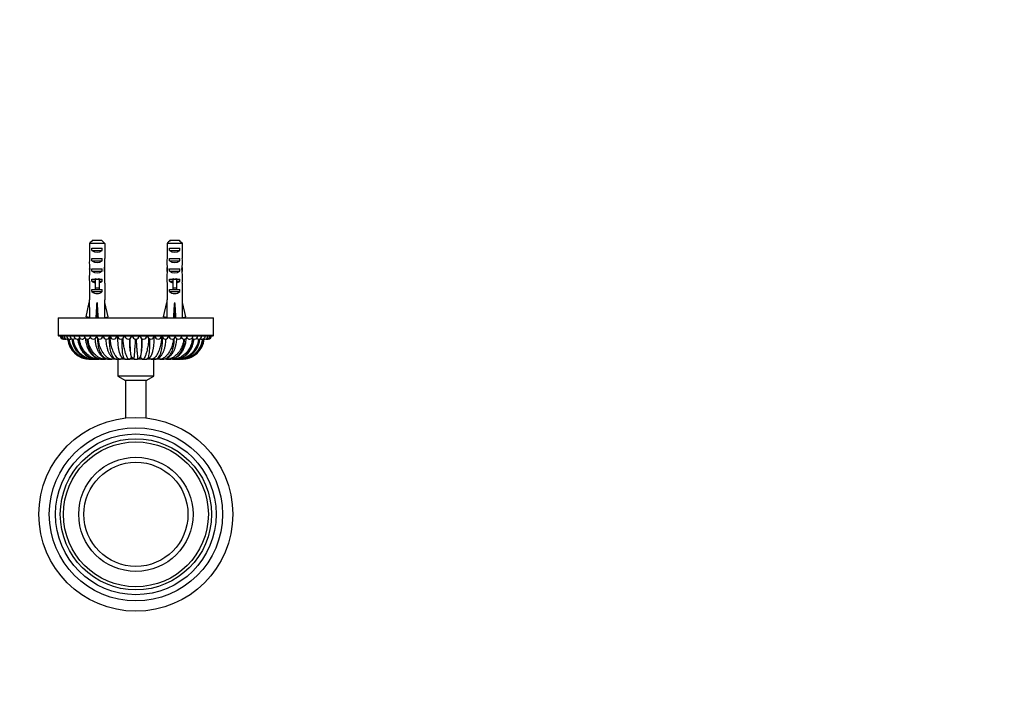
# Model space of a CAD drawing. Units: millimetres. Extents: x 0 to 803, y 0 to 1164.
# Drawn here: x 363 to 744, y 324 to 582 of the extents above; entities that cross this region are included whole.
import ezdxf
from ezdxf import colors
from ezdxf.entities.mleader import LeaderData, LeaderLine
from ezdxf.math import Vec2, Vec3

# ---------------------------------------------------------------- set-up
doc = ezdxf.new("R2010")
doc.units = ezdxf.units.MM
doc.layers.add('DV3_Défaut', color=7, linetype='Continuous')
doc.layers.add('Défaut', color=7, linetype='Continuous')

# ---------------------------------------------------------------- blocks, each defined once
blk = doc.blocks.new('_DOT')
at = {"color": 0}
blk.add_line((0, 0), (-1, 0), dxfattribs=at)
at = {"color": 0, "const_width": 0.333}
blk.add_lwpolyline([(-0.1665, 0, 1), (0.1665, 0, 1)], format="xyb", close=True, dxfattribs=at)
blk = doc.blocks.new('SE2')
at = {"layer": 'DV3_Défaut', "color": 7, "linetype": 'Continuous'}
for p, q in [((390.35, 495.54), (390.35, 489.63)), ((396.27, 495.54), (390.35, 495.54)), ((391.58, 496.74), (395.04, 496.74)), ((396.27, 495.54), (396.27, 489.63)), ((420.35, 495.54), (420.35, 489.63)), ((426.27, 495.54), (420.35, 495.54)), ((421.58, 496.74), (425.04, 496.74)), ((426.27, 495.54), (426.27, 489.63)), ((391.33, 492.74), (391.33, 493.74)), ((391.33, 493.74), (395.3, 493.74)), ((391.33, 492.74), (395.3, 492.74)), ((395.3, 492.74), (395.3, 493.74)), ((421.33, 492.74), (421.33, 493.74)), ((421.33, 493.74), (425.3, 493.74)), ((421.33, 492.74), (425.3, 492.74)), ((425.3, 492.74), (425.3, 493.74)), ((391.33, 488.74), (391.33, 489.74)), ((391.33, 489.74), (395.3, 489.74)), ((391.33, 488.74), (395.3, 488.74)), ((395.3, 488.74), (395.3, 489.74)), ((421.33, 488.74), (421.33, 489.74)), ((421.33, 489.74), (425.3, 489.74)), ((421.33, 488.74), (425.3, 488.74)), ((425.3, 488.74), (425.3, 489.74)), ((390.31, 485.59), (390.48, 485.59)), ((391.33, 484.74), (391.33, 485.74)), ((391.33, 485.74), (395.3, 485.74)), ((391.33, 484.74), (395.3, 484.74)), ((395.3, 484.74), (395.3, 485.74)), ((396.31, 485.59), (396.14, 485.59)), ((420.31, 485.59), (420.48, 485.59)), ((421.33, 484.74), (421.33, 485.74)), ((421.33, 485.74), (425.3, 485.74)), ((421.33, 484.74), (425.3, 484.74)), ((425.3, 484.74), (425.3, 485.74)), ((426.31, 485.59), (426.14, 485.59)), ((390.31, 482.85), (390.31, 481.3)), ((390.35, 480.18), (390.35, 473.73)), ((391.33, 480.88), (391.33, 481.74)), ((391.33, 481.74), (392.56, 481.74)), ((391.33, 480.88), (392.56, 480.88)), ((392.56, 481.96), (392.56, 481.74)), ((392.56, 481.74), (393.31, 481.74)), ((392.56, 481.74), (392.56, 478.28)), ((393.31, 481.74), (394.06, 481.74)), ((394.06, 481.96), (394.06, 481.74)), ((394.06, 481.74), (395.3, 481.74)), ((394.06, 481.74), (394.06, 478.28)), ((394.06, 480.88), (395.3, 480.88)), ((395.3, 480.88), (395.3, 481.74)), ((396.27, 480.18), (396.27, 473.73)), ((396.31, 481.3), (396.31, 482.85)), ((420.31, 482.85), (420.31, 481.3)), ((420.35, 480.18), (420.35, 473.73)), ((421.33, 480.88), (421.33, 481.74)), ((421.33, 481.74), (422.56, 481.74)), ((421.33, 480.88), (422.56, 480.88)), ((422.56, 481.96), (422.56, 481.74)), ((422.56, 481.74), (423.31, 481.74)), ((422.56, 481.74), (422.56, 478.28)), ((423.31, 481.74), (424.06, 481.74)), ((424.06, 481.96), (424.06, 481.74)), ((424.06, 481.74), (425.3, 481.74)), ((424.06, 481.74), (424.06, 478.28)), ((424.06, 480.88), (425.3, 480.88)), ((425.3, 480.88), (425.3, 481.74)), ((426.27, 480.18), (426.27, 473.73)), ((426.31, 481.3), (426.31, 482.85)), ((391.33, 476.88), (391.33, 477.74)), ((391.33, 477.74), (392.56, 477.74)), ((391.33, 476.88), (395.3, 476.88)), ((392.56, 478.28), (394.06, 478.28)), ((392.56, 478.28), (392.56, 477.68)), ((392.56, 477.68), (394.06, 477.68)), ((394.06, 478.28), (394.06, 477.68)), ((394.06, 477.74), (395.3, 477.74)), ((395.3, 476.88), (395.3, 477.74)), ((421.33, 476.88), (421.33, 477.74)), ((421.33, 477.74), (422.56, 477.74)), ((421.33, 476.88), (425.3, 476.88)), ((422.56, 478.28), (424.06, 478.28)), ((422.56, 478.28), (422.56, 477.68)), ((422.56, 477.68), (424.06, 477.68)), ((424.06, 478.28), (424.06, 477.68)), ((424.06, 477.74), (425.3, 477.74)), ((425.3, 476.88), (425.3, 477.74)), ((389.03, 467.1), (390.31, 472.72)), ((390.31, 473.73), (390.35, 473.73)), ((390.31, 473.73), (390.31, 472.72)), ((393.31, 467.1), (393.31, 472.72)), ((396.31, 473.73), (396.27, 473.73)), ((396.31, 472.72), (396.31, 473.73)), ((397.6, 467.1), (396.31, 472.72)), ((419.03, 467.1), (420.31, 472.72)), ((420.31, 473.73), (420.35, 473.73)), ((420.31, 473.73), (420.31, 472.72)), ((423.31, 467.1), (423.31, 472.72)), ((426.31, 473.73), (426.27, 473.73)), ((426.31, 472.72), (426.31, 473.73)), ((427.6, 467.1), (426.31, 472.72)), ((378.31, 466.74), (438.31, 466.74)), ((378.31, 466.74), (378.31, 465.44)), ((378.31, 465.44), (378.31, 462.04)), ((390.33, 466.81), (389.03, 467.1)), ((389.99, 466.88), (389.91, 466.74)), ((392.95, 466.81), (393.31, 467.1)), ((393.67, 466.81), (393.31, 467.1)), ((396.29, 466.81), (397.6, 467.1)), ((396.71, 466.74), (396.63, 466.88)), ((420.33, 466.81), (419.03, 467.1)), ((419.99, 466.88), (419.91, 466.74)), ((422.95, 466.81), (423.31, 467.1)), ((423.67, 466.81), (423.31, 467.1)), ((426.29, 466.81), (427.6, 467.1)), ((426.71, 466.74), (426.63, 466.88)), ((438.31, 465.44), (438.31, 466.74)), ((438.31, 462.04), (438.31, 465.44)), ((378.31, 462.04), (378.31, 459.94)), ((438.31, 459.94), (438.31, 462.04)), ((438.31, 459.94), (378.31, 459.94)), ((378.51, 459.74), (438.11, 459.74)), ((395.7, 459.56), (395.52, 459.56)), ((398.16, 459.56), (398.36, 459.56)), ((398.36, 459.56), (398.35, 459.74)), ((398.43, 459.56), (398.36, 459.56)), ((401.14, 459.56), (400.87, 459.56)), ((401.19, 459.75), (401.19, 459.56)), ((401.19, 459.56), (401.25, 459.56)), ((404.16, 459.56), (403.7, 459.56)), ((405.87, 458.59), (405.96, 458.59)), ((405.96, 458.59), (405.96, 458.63)), ((406.59, 459.56), (407.08, 459.56)), ((410.02, 459.56), (409.53, 459.56)), ((410.66, 458.63), (410.66, 458.59)), ((410.66, 458.59), (410.75, 458.59)), ((412.45, 459.56), (412.91, 459.56)), ((415.43, 459.56), (415.35, 459.56)), ((415.43, 459.56), (415.43, 459.75)), ((415.48, 459.56), (415.73, 459.56)), ((418.18, 459.56), (418.26, 459.56)), ((418.27, 459.75), (418.26, 459.56)), ((418.26, 459.56), (418.46, 459.56)), ((420.91, 459.56), (421.08, 459.56)), ((390.65, 450.74), (390.64, 450.74)), ((390.81, 450.74), (390.65, 450.74)), ((390.87, 450.74), (391.1, 450.74)), ((391.7, 450.74), (391.1, 450.74)), ((391.76, 450.74), (392.22, 450.74)), ((393.23, 450.74), (392.22, 450.74)), ((393.29, 450.74), (393.95, 450.74)), ((395.33, 450.74), (393.95, 450.74)), ((395.4, 450.74), (396.24, 450.74)), ((397.94, 450.74), (396.24, 450.74)), ((398, 450.74), (398.99, 450.74)), ((400.93, 450.74), (398.99, 450.74)), ((401, 450.74), (402.1, 450.74)), ((401.31, 450.74), (401.31, 444.24)), ((404.22, 450.74), (402.1, 450.74)), ((404.26, 450.74), (402.1, 450.74)), ((404.28, 450.74), (405.45, 450.74)), ((407.19, 450.74), (405.45, 450.74)), ((407.71, 450.74), (405.75, 450.74)), ((407.72, 450.74), (408.91, 450.74)), ((410.87, 450.74), (408.91, 450.74)), ((411.17, 450.74), (409.43, 450.74)), ((411.17, 450.74), (412.34, 450.74)), ((414.52, 450.74), (412.36, 450.74)), ((414.52, 450.74), (412.41, 450.74)), ((414.52, 450.74), (415.62, 450.74)), ((415.31, 444.24), (415.31, 450.74)), ((417.63, 450.74), (415.69, 450.74)), ((417.63, 450.74), (418.62, 450.74)), ((420.38, 450.74), (418.68, 450.74)), ((420.38, 450.74), (421.22, 450.74)), ((422.67, 450.74), (421.29, 450.74)), ((422.67, 450.74), (423.33, 450.74)), ((424.4, 450.74), (423.39, 450.74)), ((424.4, 450.74), (424.86, 450.74)), ((425.52, 450.74), (424.92, 450.74)), ((425.52, 450.74), (425.75, 450.74)), ((425.98, 450.74), (425.81, 450.74)), ((425.98, 450.74), (425.99, 450.74)), ((415.31, 444.24), (401.31, 444.24)), ((401.31, 444.24), (404.34, 442.49)), ((412.28, 442.49), (404.34, 442.49)), ((404.34, 442.49), (404.34, 428.01)), ((412.28, 442.49), (415.31, 444.24)), ((412.28, 428.01), (412.28, 442.49))]:
    blk.add_line(p, q, dxfattribs=at)
for radius in [37.49, 33.49, 31.09, 29.23, 28.02, 22.1, 20.14]:
    blk.add_circle((408.31, 390.74), radius, dxfattribs=at)
for centre, radius, start, end in [((378.51, 459.94), 0.2, 180, 270), ((380.31, 459.74), 1.25, 180, 270), ((380.46, 459.74), 1.25, 180, 270), ((380.92, 459.74), 1.25, 180, 270), ((380.31, 459.74), 1.25, 270, 273.5176), ((381.68, 459.74), 1.25, 180, 270), ((380.46, 459.74), 1.25, 270, 280.5674), ((380.92, 459.74), 1.25, 270, 287.6631), ((382.73, 459.74), 1.25, 180, 270), ((381.68, 459.74), 1.25, 270, 294.8424), ((390.65, 459.57), 8.84, 186.8068, 269.9881), ((390.64, 459.56), 8.83, 186.8991, 265.4381), ((390.93, 459.41), 8.68, 185.5439, 266.0659), ((390.9, 459.36), 8.62, 185.3242, 269.7902), ((391.24, 459.62), 8.88, 187.0406, 269.0841), ((382.73, 459.74), 1.25, 270, 302.1559), ((384.06, 459.74), 1.25, 180, 270), ((392.01, 459.16), 8.43, 184.0416, 266.9047), ((392.69, 459.51), 8.78, 186.523, 266.9106), ((384.06, 459.74), 1.25, 270, 309.6796), ((385.66, 459.74), 1.25, 180, 270), ((385.66, 459.74), 1.25, 270, 317.5417), ((387.5, 459.74), 1.25, 180, 270), ((387.5, 459.74), 1.25, 270, 325.992), ((389.58, 459.74), 1.25, 180, 270), ((389.58, 459.74), 1.25, 270, 335.6534), ((391.85, 459.74), 1.25, 180, 270), ((391.85, 459.74), 1.25, 270, 349.4811), ((394.31, 459.74), 1.25, 180, 270), ((394.31, 459.74), 1.25, 270, 0), ((396.92, 459.74), 1.25, 180, 270), ((396.92, 459.74), 1.25, 270, 0), ((399.66, 459.74), 1.25, 180, 270), ((399.66, 459.74), 1.25, 270, 0), ((402.49, 459.74), 1.25, 180, 270), ((402.49, 459.74), 1.25, 270, 0), ((405.38, 459.74), 1.25, 180, 270), ((405.38, 459.74), 1.25, 270, 0), ((408.31, 459.74), 1.25, 180, 270), ((408.31, 459.74), 1.25, 270, 0), ((411.24, 459.74), 1.25, 180, 270), ((411.24, 459.74), 1.25, 270, 0), ((414.13, 459.74), 1.25, 180, 270), ((414.13, 459.74), 1.25, 270, 0), ((416.96, 459.74), 1.25, 180, 270), ((416.96, 459.74), 1.25, 270, 0), ((419.7, 459.74), 1.25, 180, 270), ((419.7, 459.74), 1.25, 270, 0), ((422.31, 459.74), 1.25, 180, 270), ((422.31, 459.74), 1.25, 270, 0), ((424.77, 459.74), 1.25, 190.5189, 270), ((423.95, 459.49), 8.77, 272.984, 353.5001), ((424.77, 459.74), 1.25, 270, 0), ((424.6, 459.02), 8.29, 274.2185, 356.6569), ((425.38, 459.62), 8.88, 270.8996, 353.0899), ((425.71, 459.37), 8.63, 270.2627, 354.6695), ((427.05, 459.74), 1.25, 204.3466, 270), ((425.7, 459.41), 8.67, 271.7712, 354.464), ((425.97, 459.57), 8.84, 270.014, 353.1117), ((425.99, 459.56), 8.83, 274.7188, 353.1009), ((427.05, 459.74), 1.25, 270, 0), ((424.64, 459.14), 8.41, 292.9732, 356.1311), ((429.12, 459.74), 1.25, 214.008, 270), ((429.12, 459.74), 1.25, 270, 0), ((430.96, 459.74), 1.25, 222.4583, 270), ((430.96, 459.74), 1.25, 270, 0), ((432.56, 459.74), 1.25, 230.3204, 270), ((432.56, 459.74), 1.25, 270, 0), ((433.89, 459.74), 1.25, 237.8441, 270), ((433.89, 459.74), 1.25, 270, 0), ((434.94, 459.74), 1.25, 245.1576, 270), ((434.94, 459.74), 1.25, 270, 0), ((435.7, 459.74), 1.25, 252.3369, 270), ((435.7, 459.74), 1.25, 270, 0), ((436.16, 459.74), 1.25, 259.4326, 270), ((436.16, 459.74), 1.25, 270, 0), ((436.31, 459.74), 1.25, 266.4824, 270), ((436.31, 459.74), 1.25, 270, 0), ((438.11, 459.94), 0.2, 270, 0), ((390.64, 459.56), 8.83, 267.2598, 270), ((424.6, 459.02), 8.29, 271.7764, 274.2185), ((424.64, 459.14), 8.41, 272.9351, 274.6032), ((425.99, 459.56), 8.83, 270, 272.4137)]:
    blk.add_arc(centre, radius, start, end, dxfattribs=at)
for centre, major_axis, ratio, start_param, end_param in [((393.31, 494.45), (3, 0), 0.760351, 3.989655, 5.435123), ((423.31, 494.45), (3, 0), 0.760351, 3.989655, 5.435123), ((393.31, 487.88), (0, 10.51), 0.285569, 1.403348, 1.570796), ((393.31, 487.88), (0, -6.74), 0.445101, 4.712389, 5.052226), ((393.31, 490.45), (3, 0), 0.760351, 3.989655, 5.435123), ((393.31, 487.88), (0, 6.74), 0.445101, 4.372552, 4.712389), ((393.31, 487.88), (0, 10.51), 0.285569, 4.712389, 4.879837), ((423.31, 487.88), (0, 10.51), 0.285569, 1.403348, 1.570796), ((423.31, 487.88), (0, -6.74), 0.445101, 4.712389, 5.052226), ((423.31, 490.45), (3, 0), 0.760351, 3.989655, 5.435123), ((423.31, 487.88), (0, -6.74), 0.445101, 1.230959, 1.570796), ((423.31, 487.88), (0, 10.51), 0.285569, 4.712389, 4.879837), ((393.31, 485.42), (0, 6.74), 0.445101, 1.387338, 1.545119), ((393.31, 482.85), (0, 8.33), 0.359989, 1.230959, 1.570796), ((393.31, 485.8), (0, -8.33), 0.359989, 4.738067, 4.890466), ((393.31, 486.45), (3, 0), 0.760351, 3.989655, 5.435123), ((393.31, 482.85), (0, 8.33), 0.359989, 4.712389, 5.052226), ((393.31, 485.42), (0, 6.74), 0.445101, 4.738067, 4.895847), ((393.31, 485.8), (0, -8.33), 0.359989, 1.39272, 1.545119), ((423.31, 485.42), (0, 6.74), 0.445101, 1.387338, 1.545119), ((423.31, 482.85), (0, 8.33), 0.359989, 1.230959, 1.570796), ((423.31, 485.8), (0, -8.33), 0.359989, 4.738067, 4.890466), ((423.31, 486.45), (3, 0), 0.760351, 3.989655, 5.435123), ((423.31, 482.85), (0, 8.33), 0.359989, 4.712389, 5.052226), ((423.31, 485.42), (0, 6.74), 0.445101, 4.738067, 4.895847), ((423.31, 485.8), (0, -8.33), 0.359989, 1.39272, 1.545119), ((393.31, 481.3), (0, 6.74), 0.445101, 1.570796, 1.738244), ((393.31, 483.08), (3, 0), 0.976011, 3.989655, 4.459709), ((393.31, 488.8), (0, -7.06), 0.425017, 6.030505, 6.283185), ((393.31, 488.8), (0, 7.06), 0.425017, 3.141593, 3.394273), ((393.31, 483.08), (3, 0), 0.976011, 4.965069, 5.435123), ((393.31, 481.3), (0, 6.74), 0.445101, 4.544941, 4.712389), ((423.31, 481.3), (0, 6.74), 0.445101, 1.570796, 1.738244), ((423.31, 483.08), (3, 0), 0.976011, 3.989655, 4.459709), ((423.31, 488.8), (0, -7.06), 0.425017, 6.030505, 6.283185), ((423.31, 488.8), (0, 7.06), 0.425017, 3.141593, 3.394273), ((423.31, 483.08), (3, 0), 0.976011, 4.965069, 5.435123), ((423.31, 481.3), (0, 6.74), 0.445101, 4.544941, 4.712389), ((393.31, 479.08), (3, 0), 0.976011, 3.989655, 5.435123), ((423.31, 479.08), (3, 0), 0.976011, 3.989655, 5.435123), ((393.31, 485.85), (-0.76, -51.94), 0.055876, -1.314474, -1.194522), ((393.31, 485.85), (-2.9, -51.94), 0.014553, 1.196154, 1.316105), ((393.31, 485.85), (2.9, -51.94), 0.014553, -1.316105, -1.196154), ((393.31, 485.85), (0.76, -51.94), 0.055876, 1.194522, 1.314474), ((423.31, 485.85), (-0.76, -51.94), 0.055876, -1.314474, -1.194522), ((423.31, 485.85), (-2.9, -51.94), 0.014553, 1.196154, 1.316105), ((423.31, 485.85), (2.9, -51.94), 0.014553, -1.316105, -1.196154), ((423.31, 485.85), (0.76, -51.94), 0.055876, 1.194522, 1.314474), ((393.31, 466.13), (3, 0), 0.228555, 1.450845, 1.690748), ((423.31, 466.13), (3, 0), 0.228555, 1.450845, 1.690748), ((392.22, 451.88), (0, 1.14), 0.471402, 3.141593, 3.492055), ((393.95, 451.88), (0, 1.14), 0.634393, 3.141593, 3.59602), ((396.24, 451.88), (0, 1.14), 0.77301, 3.141593, 3.746604), ((398.99, 451.88), (0, 1.14), 0.881921, 3.141593, 3.930133), ((402.1, 451.88), (0, 1.14), 0.95694, 3.141593, 4.151089), ((405.45, 451.88), (0, 1.14), 0.995185, 3.141593, 4.528905), ((411.17, 451.88), (0, 1.14), 0.995196, 1.747768, 3.141593), ((414.52, 451.88), (0, 1.14), 0.95694, 2.124013, 3.141593), ((417.63, 451.88), (0, 1.14), 0.881921, 2.35576, 3.141593), ((420.38, 451.88), (0, 1.14), 0.773019, 2.536712, 3.141593), ((422.67, 451.88), (0, 1.14), 0.634393, 2.683993, 3.141593), ((424.4, 451.88), (0, 1.14), 0.471397, 2.829897, 3.141593)]:
    blk.add_ellipse(centre, major_axis=major_axis, ratio=ratio, start_param=start_param, end_param=end_param, dxfattribs=at)
for points in [[(391.58, 496.74), (391.17, 496.34), (390.76, 495.94), (390.35, 495.54)], [(395.04, 496.74), (395.45, 496.34), (395.86, 495.94), (396.27, 495.54)], [(421.58, 496.74), (421.17, 496.34), (420.76, 495.94), (420.35, 495.54)], [(425.04, 496.74), (425.45, 496.34), (425.86, 495.94), (426.27, 495.54)], [(391.4, 450.76), (391.52, 450.75), (391.64, 450.74), (391.76, 450.74)], [(392.97, 450.75), (393.01, 450.75), (393.06, 450.74), (393.1, 450.74)], [(393.1, 450.75), (393.16, 450.75), (393.23, 450.74), (393.29, 450.74)], [(395.07, 450.76), (395.18, 450.75), (395.29, 450.74), (395.4, 450.74)], [(397.74, 450.76), (397.82, 450.75), (397.91, 450.74), (398, 450.74)], [(400.76, 450.77), (400.84, 450.76), (400.92, 450.75), (401, 450.74)], [(404.04, 450.8), (404.12, 450.77), (404.2, 450.75), (404.28, 450.74)], [(415.62, 450.74), (415.7, 450.74), (415.79, 450.75), (415.87, 450.76)], [(418.62, 450.74), (418.71, 450.74), (418.8, 450.74), (418.89, 450.75)], [(421.22, 450.74), (421.33, 450.74), (421.45, 450.74), (421.56, 450.75)], [(423.33, 450.74), (423.44, 450.74), (423.54, 450.74), (423.65, 450.75)]]:
    blk.add_open_spline(points, degree=3, dxfattribs=at)
for points, knots in [([(383.8, 458.52), (383.82, 458.34), (383.88, 457.86), (384.03, 457.08), (384.31, 456.14), (384.87, 454.82), (385.84, 453.37), (387.2, 452.15), (388.66, 451.32), (390.04, 450.86), (391.01, 450.78), (391.4, 450.76)], [0, 0, 0, 0, 0.0446089, 0.1161295, 0.1925337, 0.2853386, 0.4711574, 0.6291421, 0.7513221, 0.9015571, 1, 1, 1, 1]), ([(385.85, 458.53), (385.88, 458.26), (385.95, 457.7), (386.15, 456.81), (386.43, 455.89), (386.8, 455.03), (387.17, 454.35), (387.52, 453.82), (387.84, 453.4), (388.12, 453.08), (388.39, 452.79), (388.71, 452.49), (389.14, 452.13), (389.69, 451.75), (390.38, 451.37), (391.07, 451.09), (391.56, 450.96), (391.75, 450.91)], [0, 0, 0, 0, 0.0756927, 0.1519471, 0.2545376, 0.3428742, 0.4168696, 0.4769953, 0.5273322, 0.5686809, 0.6025192, 0.645373, 0.7017351, 0.7716046, 0.8512504, 0.9384403, 1, 1, 1, 1]), ([(386.2, 458.62), (386.21, 458.4), (386.27, 457.89), (386.4, 457.08), (386.64, 456.14), (387.11, 454.82), (387.96, 453.37), (389.17, 452.15), (390.47, 451.32), (391.76, 450.85), (392.7, 450.77), (393.1, 450.75)], [0, 0, 0, 0, 0.051741, 0.121816, 0.196676, 0.287605, 0.469668, 0.624459, 0.744169, 0.891368, 1, 1, 1, 1]), ([(393.95, 450.74), (393.75, 450.74), (393.33, 450.76), (392.67, 450.87), (391.95, 451.08), (391.07, 451.46), (389.94, 452.15), (388.63, 453.37), (387.63, 454.82), (386.91, 456.41), (386.55, 457.63), (386.46, 458.51), (386.44, 458.79)], [0, 0, 0, 0, 0.058841, 0.122723, 0.191682, 0.265751, 0.381856, 0.532061, 0.708703, 0.796906, 0.93731, 1, 1, 1, 1]), ([(388.82, 458.74), (388.83, 458.7), (388.85, 458.36), (388.92, 457.74), (389.08, 456.84), (389.32, 455.96), (389.6, 455.19), (389.85, 454.63), (390.06, 454.22), (390.27, 453.85), (390.5, 453.51), (390.86, 453.01), (391.41, 452.39), (392.01, 451.88), (392.48, 451.57), (392.82, 451.37), (393.25, 451.17), (393.76, 450.98), (394.39, 450.81), (394.8, 450.77), (395.07, 450.75)], [0, 0, 0, 0, 0.012211, 0.085011, 0.151552, 0.239306, 0.312424, 0.360291, 0.399013, 0.435327, 0.471793, 0.508419, 0.600964, 0.698863, 0.732932, 0.770405, 0.815742, 0.869086, 0.930491, 1, 1, 1, 1]), ([(389.46, 458.5), (389.47, 458.32), (389.51, 457.85), (389.61, 457.08), (389.8, 456.14), (390.18, 454.82), (390.87, 453.37), (391.87, 452.15), (392.96, 451.32), (394.01, 450.87), (394.77, 450.79), (395.07, 450.76)], [0, 0, 0, 0, 0.0432623, 0.1152406, 0.1921338, 0.2855326, 0.4725406, 0.6315364, 0.7544983, 0.9056947, 1, 1, 1, 1]), ([(396.24, 450.74), (396.07, 450.74), (395.73, 450.76), (395.17, 450.87), (394.57, 451.08), (393.82, 451.46), (392.86, 452.15), (391.71, 453.37), (390.83, 454.82), (390.19, 456.41), (389.89, 457.55), (389.8, 458.34), (389.78, 458.53)], [0, 0, 0, 0, 0.060027, 0.125197, 0.195546, 0.271108, 0.389554, 0.542786, 0.722989, 0.81297, 0.956204, 1, 1, 1, 1]), ([(392.48, 458.68), (392.48, 458.65), (392.5, 458.32), (392.56, 457.7), (392.68, 456.93), (392.81, 456.27), (392.95, 455.72), (393.09, 455.26), (393.22, 454.89), (393.35, 454.56), (393.49, 454.24), (393.64, 453.91), (393.87, 453.48), (394.19, 452.96), (394.63, 452.39), (395.04, 451.96), (395.4, 451.66), (395.69, 451.45), (395.98, 451.27), (396.31, 451.1), (396.7, 450.94), (397.19, 450.8), (397.52, 450.77), (397.73, 450.75)], [0, 0, 0, 0, 0.010163, 0.085543, 0.152495, 0.210795, 0.260313, 0.300965, 0.337949, 0.366979, 0.398234, 0.432063, 0.468524, 0.535205, 0.607886, 0.682776, 0.720975, 0.759655, 0.799346, 0.836289, 0.882023, 0.936586, 1, 1, 1, 1]), ([(393.43, 458.88), (393.43, 458.85), (393.43, 458.55), (393.46, 457.95), (393.54, 457.08), (393.67, 456.14), (393.93, 454.82), (394.44, 453.37), (395.2, 452.15), (396.05, 451.32), (396.88, 450.87), (397.5, 450.79), (397.74, 450.76)], [0, 0, 0, 0, 0.007016, 0.072048, 0.141828, 0.216372, 0.306918, 0.488214, 0.642353, 0.761559, 0.908138, 1, 1, 1, 1]), ([(398.99, 450.74), (398.87, 450.74), (398.61, 450.76), (398.18, 450.87), (397.72, 451.08), (397.13, 451.46), (396.36, 452.15), (395.43, 453.37), (394.7, 454.82), (394.16, 456.41), (393.9, 457.58), (393.82, 458.4), (393.81, 458.62)], [0, 0, 0, 0, 0.0595946, 0.1242956, 0.1941375, 0.2691557, 0.3867479, 0.538877, 0.717782, 0.8071147, 0.949317, 1, 1, 1, 1]), ([(396.67, 458.52), (396.67, 458.42), (396.7, 457.93), (396.78, 457.05), (396.95, 455.99), (397.16, 455.08), (397.38, 454.33), (397.6, 453.74), (397.8, 453.28), (397.99, 452.9), (398.2, 452.55), (398.45, 452.18), (398.73, 451.83), (399.08, 451.48), (399.47, 451.19), (399.89, 450.96), (400.33, 450.81), (400.62, 450.77), (400.8, 450.75)], [0, 0, 0, 0, 0.026032, 0.132842, 0.229727, 0.316177, 0.391953, 0.45687, 0.510585, 0.552744, 0.597303, 0.647006, 0.703281, 0.756061, 0.823101, 0.875756, 0.934736, 1, 1, 1, 1]), ([(397.98, 459.12), (397.98, 459.01), (397.98, 458.63), (398, 457.95), (398.04, 457.08), (398.11, 456.14), (398.25, 454.82), (398.55, 453.37), (399.03, 452.15), (399.6, 451.32), (400.17, 450.88), (400.6, 450.79), (400.76, 450.77)], [0, 0, 0, 0, 0.025356, 0.089755, 0.158857, 0.232677, 0.322344, 0.501878, 0.654519, 0.772567, 0.917721, 1, 1, 1, 1]), ([(402.1, 450.74), (402.02, 450.74), (401.86, 450.76), (401.58, 450.87), (401.27, 451.08), (400.87, 451.46), (400.32, 452.15), (399.65, 453.37), (399.1, 454.82), (398.68, 456.41), (398.42, 457.88), (398.38, 459.03), (398.36, 459.56)], [0, 0, 0, 0, 0.055547, 0.115853, 0.180951, 0.250874, 0.360479, 0.502275, 0.669028, 0.752293, 0.884837, 1, 1, 1, 1]), ([(401.19, 459.56), (401.2, 459.08), (401.21, 458.3), (401.28, 457.08), (401.38, 456.04), (401.5, 455.15), (401.63, 454.41), (401.77, 453.82), (401.89, 453.37), (402, 453.04), (402.09, 452.78), (402.19, 452.55), (402.29, 452.31), (402.4, 452.09), (402.51, 451.9), (402.64, 451.69), (402.83, 451.45), (403.06, 451.22), (403.34, 451.02), (403.68, 450.85), (403.91, 450.81), (404.05, 450.78)], [0, 0, 0, 0, 0.110776, 0.213137, 0.306026, 0.389034, 0.462021, 0.524837, 0.577021, 0.618183, 0.648301, 0.676612, 0.70817, 0.743058, 0.768207, 0.79717, 0.834793, 0.868928, 0.908034, 0.951852, 1, 1, 1, 1]), ([(402.93, 458.58), (402.93, 458.37), (402.93, 457.88), (402.93, 457.08), (402.93, 456.14), (402.94, 454.82), (403.03, 453.37), (403.22, 452.15), (403.49, 451.32), (403.77, 450.92), (403.98, 450.82), (404.04, 450.8)], [0, 0, 0, 0, 0.0511086, 0.1255344, 0.2050422, 0.3016169, 0.4949837, 0.6593858, 0.7865289, 0.9428664, 1, 1, 1, 1]), ([(405.45, 450.74), (405.42, 450.74), (405.36, 450.76), (405.24, 450.87), (405.09, 451.08), (404.89, 451.46), (404.6, 452.15), (404.2, 453.37), (403.85, 454.82), (403.57, 456.41), (403.41, 457.65), (403.37, 458.56), (403.36, 458.85)], [0, 0, 0, 0, 0.0585499, 0.1221167, 0.1907343, 0.2644374, 0.3799683, 0.5294306, 0.7051994, 0.7929661, 0.9326756, 1, 1, 1, 1]), ([(406.13, 453.93), (406.12, 454.12), (406.1, 454.32), (406, 455.76), (405.95, 457.22), (405.94, 458.63)], [0, 0, 0, 0, 0.139703, 0.139703, 1, 1, 1, 1]), ([(405.95, 458.64), (405.95, 458.56), (405.96, 458.11), (405.97, 457.29), (406, 456.29), (406.04, 455.39), (406.08, 454.61), (406.13, 453.95), (406.18, 453.41), (406.23, 452.95), (406.29, 452.58), (406.33, 452.33), (406.37, 452.13), (406.41, 451.97), (406.46, 451.83), (406.51, 451.72), (406.58, 451.61), (406.65, 451.52), (406.72, 451.44), (406.83, 451.33), (407.01, 451.18), (407.3, 451), (407.49, 450.94), (407.61, 450.91)], [0, 0, 0, 0, 0.026023, 0.134999, 0.237243, 0.332422, 0.420557, 0.501743, 0.575503, 0.641341, 0.70532, 0.758741, 0.792596, 0.819517, 0.832512, 0.844597, 0.856643, 0.869584, 0.87721, 0.887083, 0.914489, 0.952345, 1, 1, 1, 1]), ([(408.09, 458.52), (408.08, 458.33), (408.07, 457.86), (408.03, 457.08), (407.96, 456.14), (407.85, 454.82), (407.72, 453.37), (407.61, 452.15), (407.57, 451.35), (407.58, 451.02), (407.61, 450.91)], [0, 0, 0, 0, 0.0498458, 0.1303777, 0.2164085, 0.3209063, 0.5301374, 0.7080274, 0.8456014, 1, 1, 1, 1]), ([(409.02, 450.91), (409.02, 450.96), (409.04, 451.1), (409.05, 451.46), (409.01, 452.15), (408.91, 453.37), (408.77, 454.82), (408.64, 456.41), (408.56, 457.55), (408.54, 458.35), (408.54, 458.53)], [0, 0, 0, 0, 0.066757, 0.154375, 0.291717, 0.469398, 0.678351, 0.782688, 0.948774, 1, 1, 1, 1]), ([(409.02, 450.91), (409.15, 450.95), (409.34, 451.01), (409.63, 451.2), (409.82, 451.37), (409.95, 451.49), (410.02, 451.59), (410.11, 451.74), (410.21, 451.98), (410.29, 452.29), (410.36, 452.7), (410.42, 453.19), (410.47, 453.76), (410.52, 454.37), (410.57, 455.06), (410.6, 455.83), (410.63, 456.67), (410.66, 457.58), (410.67, 458.27), (410.67, 458.62), (410.67, 458.65)], [0, 0, 0, 0, 0.0519326, 0.0911215, 0.1165824, 0.1302643, 0.1417116, 0.1536165, 0.182274, 0.2361021, 0.3103698, 0.3995168, 0.4717682, 0.5482966, 0.6286601, 0.7129233, 0.8012334, 0.8935694, 0.9896408, 1, 1, 1, 1]), ([(410.68, 458.65), (410.67, 457.23), (410.63, 455.77), (410.52, 454.28), (410.5, 454.04), (410.48, 453.82)], [0, 0, 0, 0, 0.836796, 0.836796, 1, 1, 1, 1]), ([(413.26, 458.87), (413.26, 458.84), (413.25, 458.54), (413.22, 457.95), (413.13, 457.08), (413.01, 456.14), (412.77, 454.82), (412.42, 453.37), (412.03, 452.15), (411.67, 451.32), (411.38, 450.83), (411.24, 450.77), (411.17, 450.74)], [0, 0, 0, 0, 0.005635, 0.068602, 0.136167, 0.208346, 0.296018, 0.47156, 0.620806, 0.736229, 0.878155, 1, 1, 1, 1]), ([(412.57, 450.78), (412.74, 450.81), (413, 450.87), (413.41, 451.1), (413.73, 451.38), (413.96, 451.67), (414.11, 451.89), (414.22, 452.09), (414.39, 452.43), (414.6, 452.95), (414.79, 453.59), (414.93, 454.14), (415.02, 454.59), (415.11, 455.1), (415.2, 455.71), (415.29, 456.47), (415.37, 457.38), (415.42, 458.44), (415.43, 459.13), (415.43, 459.56)], [0, 0, 0, 0, 0.056704, 0.107213, 0.158827, 0.200218, 0.231667, 0.259491, 0.287052, 0.377123, 0.466191, 0.510949, 0.555751, 0.603765, 0.662283, 0.731462, 0.811126, 0.900908, 1, 1, 1, 1]), ([(412.59, 450.78), (412.65, 450.81), (412.77, 450.89), (412.96, 451.08), (413.17, 451.46), (413.4, 452.15), (413.59, 453.37), (413.68, 454.82), (413.69, 456.41), (413.69, 457.57), (413.69, 458.38), (413.69, 458.59)], [0, 0, 0, 0, 0.057028, 0.132446, 0.213454, 0.340434, 0.504709, 0.697897, 0.794362, 0.947918, 1, 1, 1, 1]), ([(418.26, 459.56), (418.26, 459.31), (418.25, 458.77), (418.18, 457.95), (418.06, 457.08), (417.87, 456.14), (417.52, 454.82), (416.97, 453.37), (416.3, 452.15), (415.65, 451.32), (415.05, 450.83), (414.69, 450.77), (414.52, 450.74)], [0, 0, 0, 0, 0.055467, 0.115279, 0.179458, 0.248019, 0.331297, 0.498042, 0.639809, 0.749448, 0.884261, 1, 1, 1, 1]), ([(415.82, 450.75), (415.99, 450.77), (416.27, 450.8), (416.68, 450.94), (417.01, 451.11), (417.29, 451.29), (417.52, 451.47), (417.7, 451.64), (417.92, 451.86), (418.2, 452.2), (418.5, 452.67), (418.74, 453.11), (418.91, 453.48), (419.05, 453.81), (419.21, 454.24), (419.37, 454.76), (419.53, 455.35), (419.67, 455.99), (419.79, 456.74), (419.9, 457.59), (419.94, 458.22), (419.96, 458.53), (419.96, 458.54)], [0, 0, 0, 0, 0.062557, 0.116812, 0.162741, 0.200335, 0.237515, 0.263519, 0.29084, 0.35258, 0.421471, 0.480876, 0.517039, 0.54798, 0.592918, 0.656575, 0.709226, 0.769916, 0.83852, 0.91484, 0.99852, 1, 1, 1, 1]), ([(415.87, 450.76), (415.9, 450.76), (416.06, 450.78), (416.34, 450.87), (416.7, 451.08), (417.12, 451.46), (417.59, 452.15), (418.07, 453.37), (418.38, 454.82), (418.54, 456.41), (418.62, 457.73), (418.64, 458.72), (418.64, 459.1)], [0, 0, 0, 0, 0.017539, 0.082589, 0.152808, 0.228231, 0.346458, 0.499408, 0.679279, 0.769093, 0.912063, 1, 1, 1, 1]), ([(422.82, 458.6), (422.8, 458.39), (422.75, 457.89), (422.61, 457.08), (422.37, 456.14), (421.92, 454.82), (421.19, 453.37), (420.26, 452.15), (419.34, 451.32), (418.47, 450.83), (417.89, 450.77), (417.63, 450.74)], [0, 0, 0, 0, 0.049018, 0.118003, 0.1917, 0.281215, 0.460448, 0.612833, 0.730683, 0.875593, 1, 1, 1, 1]), ([(418.89, 450.75), (418.96, 450.76), (419.2, 450.78), (419.61, 450.87), (420.12, 451.08), (420.72, 451.46), (421.42, 452.15), (422.18, 453.37), (422.69, 454.82), (423, 456.41), (423.15, 457.66), (423.18, 458.56), (423.19, 458.86)], [0, 0, 0, 0, 0.026413, 0.092126, 0.163061, 0.239253, 0.358686, 0.513195, 0.6949, 0.785631, 0.930059, 1, 1, 1, 1]), ([(418.89, 450.75), (419.1, 450.77), (419.43, 450.8), (419.93, 450.94), (420.4, 451.14), (420.85, 451.39), (421.3, 451.71), (421.72, 452.09), (422.1, 452.53), (422.41, 452.94), (422.65, 453.31), (422.87, 453.69), (423.11, 454.16), (423.34, 454.72), (423.55, 455.34), (423.74, 455.99), (423.91, 456.74), (424.05, 457.6), (424.12, 458.27), (424.14, 458.63), (424.14, 458.68)], [0, 0, 0, 0, 0.061834, 0.117597, 0.167298, 0.230525, 0.284642, 0.350443, 0.409124, 0.46319, 0.501572, 0.538794, 0.587747, 0.653115, 0.705715, 0.765454, 0.832252, 0.905976, 0.986384, 1, 1, 1, 1]), ([(426.85, 458.51), (426.83, 458.33), (426.76, 457.86), (426.61, 457.08), (426.33, 456.14), (425.79, 454.82), (424.91, 453.37), (423.77, 452.15), (422.61, 451.32), (421.49, 450.83), (420.73, 450.77), (420.38, 450.74)], [0, 0, 0, 0, 0.042783, 0.112221, 0.1864, 0.276503, 0.456911, 0.610295, 0.728917, 0.874777, 1, 1, 1, 1]), ([(421.55, 450.75), (421.78, 450.77), (422.15, 450.8), (422.71, 450.93), (423.24, 451.11), (423.74, 451.34), (424.18, 451.6), (424.54, 451.84), (424.85, 452.08), (425.11, 452.32), (425.36, 452.57), (425.64, 452.88), (425.98, 453.3), (426.37, 453.87), (426.72, 454.52), (427.03, 455.22), (427.28, 455.92), (427.5, 456.71), (427.68, 457.58), (427.77, 458.3), (427.79, 458.69), (427.8, 458.76)], [0, 0, 0, 0, 0.060521, 0.114973, 0.1633848, 0.2247268, 0.2729962, 0.3145721, 0.3519568, 0.3851683, 0.4144822, 0.4510626, 0.5007807, 0.5634479, 0.6388366, 0.6961353, 0.7590221, 0.8274444, 0.9013025, 0.9804239, 1, 1, 1, 1]), ([(421.56, 450.75), (421.64, 450.76), (421.93, 450.78), (422.44, 450.87), (423.08, 451.08), (423.84, 451.46), (424.75, 452.15), (425.75, 453.37), (426.45, 454.82), (426.9, 456.41), (427.09, 457.54), (427.15, 458.33), (427.16, 458.51)], [0, 0, 0, 0, 0.026819, 0.094388, 0.167326, 0.24567, 0.368476, 0.527349, 0.714185, 0.807478, 0.955984, 1, 1, 1, 1]), ([(430.19, 458.76), (430.17, 458.49), (430.09, 457.94), (429.9, 457.08), (429.59, 456.14), (428.99, 454.82), (428, 453.37), (426.68, 452.15), (425.33, 451.32), (424, 450.83), (423.09, 450.77), (422.67, 450.74)], [0, 0, 0, 0, 0.060625, 0.128769, 0.201565, 0.289988, 0.467033, 0.617559, 0.73397, 0.877111, 1, 1, 1, 1]), ([(423.65, 450.75), (423.77, 450.75), (424.13, 450.77), (424.74, 450.87), (425.48, 451.08), (426.37, 451.46), (427.45, 452.15), (428.66, 453.37), (429.51, 454.82), (430.07, 456.41), (430.33, 457.59), (430.4, 458.42), (430.42, 458.64)], [0, 0, 0, 0, 0.0321798, 0.09867, 0.1704432, 0.2475358, 0.3683797, 0.5247155, 0.7085677, 0.8003707, 0.9465052, 1, 1, 1, 1]), ([(425.17, 450.99), (425.25, 451.01), (425.54, 451.1), (426.01, 451.27), (426.53, 451.53), (426.96, 451.78), (427.3, 452.01), (427.6, 452.23), (427.93, 452.5), (428.34, 452.89), (428.83, 453.44), (429.3, 454.1), (429.71, 454.81), (430.05, 455.55), (430.36, 456.4), (430.61, 457.36), (430.73, 458.1), (430.76, 458.48), (430.77, 458.51)], [0, 0, 0, 0, 0.0256787, 0.0964231, 0.1589737, 0.211576, 0.254249, 0.2872799, 0.3278159, 0.3860858, 0.4619501, 0.5551416, 0.6268458, 0.7061907, 0.793148, 0.8876387, 0.9895128, 1, 1, 1, 1]), ([(407.61, 450.91), (407.61, 450.9), (407.63, 450.8), (407.68, 450.77), (407.72, 450.74)], [0, 0, 0, 0, 0.092286, 1, 1, 1, 1]), ([(408.91, 450.74), (408.93, 450.74), (408.97, 450.76), (409, 450.84), (409.01, 450.9), (409.02, 450.91)], [0, 0, 0, 0, 0.435058, 0.907395, 1, 1, 1, 1]), ([(412.34, 450.74), (412.41, 450.74), (412.5, 450.75), (412.57, 450.78), (412.59, 450.78)], [0, 0, 0, 0, 0.833681, 1, 1, 1, 1]), ([(423.52, 450.74), (423.75, 450.75), (424.14, 450.77), (424.6, 450.85), (424.84, 450.91), (424.88, 450.92)], [0, 0, 0, 0, 0.444946, 0.915074, 1, 1, 1, 1])]:
    blk.add_open_spline(points, degree=3, knots=knots, dxfattribs=at)

msp = doc.modelspace()

# ---------------------------------------------------------------- block references
at = {"layer": 'Défaut'}
msp.add_blockref('SE2', (0, 0), dxfattribs=at)

# ---------------------------------------------------------------- leaders
at = {"layer": 'Défaut', "color": 7, "linetype": 'Continuous'}
ml = msp.add_multileader_mtext('Standard', dxfattribs=at)
ml.set_content('{\\pxsm0.9;\\fSolid Edge ISO|b1||i0||c0|p34;\\W1.;05/01/2018\\P}', color=256)
ml.set_leader_properties()
ml.set_arrow_properties(name='DOT')
ml.build(insert=Vec2(0, 0))
ml.multileader.update_dxf_attribs({"leader_type": 0, "dogleg_length": 0, "arrow_head_size": 12})
ctx = ml.context
ctx.base_point, ctx.char_height, ctx.arrow_head_size, ctx.landing_gap_size = Vec3(656.6, 1156.97), 12, 12, 4.2
notes = []
notes.append((ctx, [(0, (0, 0, 0), (0, 0), (1, 0), 1, [])]))
ctx.mtext.insert = Vec3(658.6, 1163.09)
for ctx, leaders in notes:
    for number, flags, end, landing, length, lines in leaders:
        leader = LeaderData()
        leader.index, (leader.has_last_leader_line, leader.has_dogleg_vector, leader.attachment_direction) = number, flags
        leader.last_leader_point, leader.dogleg_vector, leader.dogleg_length = Vec3(end), Vec3(landing), length
        for number, points, colour, breaks in lines:
            line = LeaderLine()
            line.index, line.vertices, line.color, line.breaks = number, Vec3.list(points), colors.encode_raw_color(colour), breaks
            leader.lines.append(line)
        ctx.leaders.append(leader)

doc.saveas('drawing.dxf')
